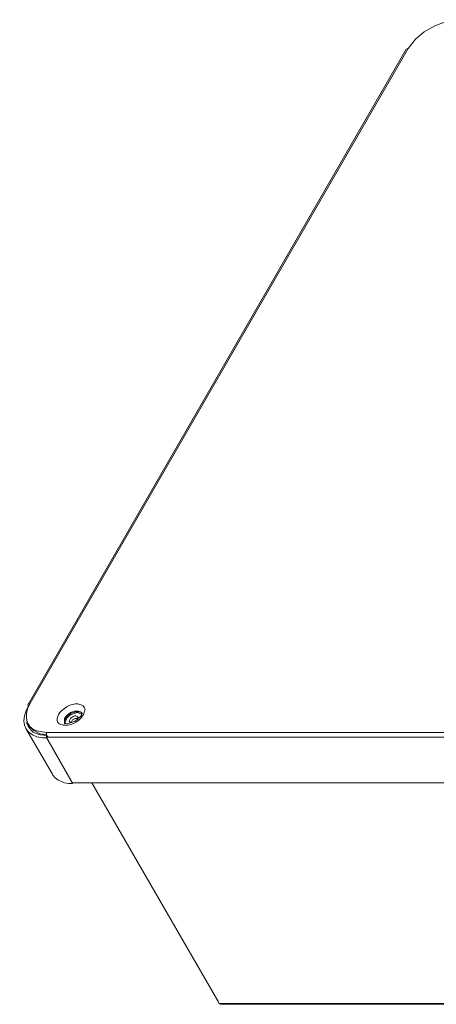
# Model space of a CAD drawing. Units: inches. Extents: x 0 to 11.7, y 0 to 16.5.
# Drawn here: x 1.9 to 2.5, y 9.2 to 10.5 of the extents above; entities that cross this region are included whole.
import ezdxf

# ---------------------------------------------------------------- set-up
doc = ezdxf.new("R2010")
doc.units = ezdxf.units.IN
doc.header["$MEASUREMENT"] = 0
doc.layers.add('Layer 1', color=7, linetype='Continuous')

# ---------------------------------------------------------------- blocks, each defined once
blk = doc.blocks.new('block 3')
at = {"layer": 'Layer 1', "color": 7, "lineweight": 13, "true_color": 0xffffff}
for points in [[(2.4783, 10.4583), (2.4633, 10.4558), (2.45, 10.4508), (2.4367, 10.4433), (2.4258, 10.4341), (2.4167, 10.4225)], [(2.4142, 10.4217), (1.9425, 9.6033)], [(2.4167, 10.4225), (2.4142, 10.4217)], [(1.9442, 9.6042), (1.9425, 9.6042), (1.9417, 9.6025), (1.9425, 9.6008)], [(1.9425, 9.6008), (1.9433, 9.6008)], [(1.9425, 9.6008), (1.9433, 9.6008)], [(1.98, 9.5908), (1.9817, 9.5933), (1.9842, 9.5958), (1.9908, 9.6008), (1.9942, 9.6025), (2.0008, 9.6042), (2.0042, 9.6042), (2.0092, 9.6025), (2.0108, 9.6017), (2.0125, 9.5992), (2.0133, 9.5975), (2.0125, 9.595), (2.0117, 9.5917), (2.01, 9.5892), (2.0083, 9.5867), (2.0058, 9.5842), (2.0025, 9.5817), (1.9958, 9.5783), (1.9917, 9.5775), (1.9858, 9.5775), (1.9808, 9.5792), (1.9792, 9.5808), (1.9783, 9.5833), (1.9783, 9.5858), (1.98, 9.5908)], [(2.01, 9.5917), (2.0083, 9.5933), (2.0067, 9.5942), (2.0017, 9.5942), (1.9992, 9.5933), (1.9958, 9.5925), (1.9908, 9.5892), (1.9875, 9.5842), (1.9875, 9.5792)], [(2.0092, 9.5925), (2.0092, 9.5917), (2.0083, 9.5892), (2.0008, 9.5825), (1.9908, 9.5792), (1.9875, 9.58)], [(1.9892, 9.5792), (1.9883, 9.5808), (1.9883, 9.5825), (1.99, 9.585), (1.9908, 9.5867), (1.9933, 9.5892), (1.9958, 9.5908), (2.0008, 9.5925), (2.0042, 9.5933), (2.0075, 9.5917), (2.0092, 9.5908)], [(1.9967, 9.5808), (1.995, 9.5808), (1.9933, 9.5825), (1.995, 9.5858), (1.9958, 9.5866), (1.9983, 9.5883), (2, 9.5892), (2.0017, 9.5892), (2.0033, 9.5883), (2.0042, 9.5875), (2.0042, 9.585)], [(1.9425, 9.5792), (1.9442, 9.5758)], [(1.9442, 9.5758), (1.9492, 9.5708), (1.9567, 9.5667), (1.9642, 9.5658)], [(1.9875, 9.5858), (1.9875, 9.58)], [(2.0042, 9.5858), (2.0008, 9.5858), (1.9975, 9.5842), (1.9958, 9.5808)], [(2.0042, 9.585), (2.0042, 9.5842)], [(1.9392, 9.5733), (1.9725, 9.5166)], [(2.6458, 9.5683), (2.65, 9.5625), (1.965, 9.5625), (1.965, 9.5683), (2.6458, 9.5683), (2.6467, 9.5675)], [(1.965, 9.5617), (1.9667, 9.5642)], [(1.9975, 9.5058), (1.965, 9.5625)], [(1.9975, 9.505), (1.965, 9.5617)], [(1.9725, 9.5167), (1.9733, 9.515), (1.9758, 9.5117), (1.9792, 9.5092), (1.9875, 9.5058), (1.9925, 9.505), (1.9975, 9.505)], [(2.6775, 9.5058), (1.9975, 9.5058)], [(2.7425, 9.4042), (2.7058, 9.4042), (2.8067, 9.23), (2.1808, 9.23), (2.0217, 9.5058)], [(2.1792, 9.2333), (2.0217, 9.5058)], [(2.1792, 9.2333), (2.18, 9.2333)], [(2.1808, 9.23), (2.1825, 9.2292)], [(2.1825, 9.2292), (2.8083, 9.2292)]]:
    blk.add_lwpolyline(points, dxfattribs=at)
for points, knots in [([(1.965, 9.5683), (1.965, 9.5683), (1.96, 9.5692), (1.96, 9.5692), (1.9395, 9.5711), (1.9357, 9.5882), (1.9442, 9.6042), (1.9442, 9.6042), (2.4167, 10.4225), (2.4167, 10.4225)], [0, 0, 0, 0, 1, 1, 1, 2, 2, 2, 3, 3, 3, 3]), ([(1.965, 9.5617), (1.965, 9.5617), (1.96, 9.5617), (1.96, 9.5617), (1.9407, 9.5641), (1.9317, 9.5776), (1.94, 9.5958), (1.94, 9.5958), (1.9425, 9.6008), (1.9425, 9.6008)], [0, 0, 0, 0, 1, 1, 1, 2, 2, 2, 3, 3, 3, 3]), ([(1.9875, 9.5858), (1.9875, 9.5858), (1.9892, 9.5883), (1.9892, 9.5883), (1.9944, 9.5939), (1.9999, 9.5968), (2.0075, 9.5942), (2.0075, 9.5942), (2.0092, 9.5933), (2.0092, 9.5933), (2.0092, 9.5933), (2.0092, 9.5925), (2.0092, 9.5925)], [0, 0, 0, 0, 1, 1, 1, 2, 2, 2, 3, 3, 3, 4, 4, 4, 4]), ([(1.9642, 9.5642), (1.9642, 9.5642), (1.9617, 9.565), (1.9617, 9.565), (1.9508, 9.5664), (1.9449, 9.5695), (1.9408, 9.58), (1.9408, 9.58), (1.9408, 9.5817), (1.9408, 9.5817)], [0, 0, 0, 0, 1, 1, 1, 2, 2, 2, 3, 3, 3, 3])]:
    blk.add_open_spline(points, degree=3, knots=knots, dxfattribs=at)

msp = doc.modelspace()

# ---------------------------------------------------------------- block references
at = {"layer": 'Layer 1'}
msp.add_blockref('block 3', (0, 0), dxfattribs=at)

doc.saveas('drawing.dxf')
